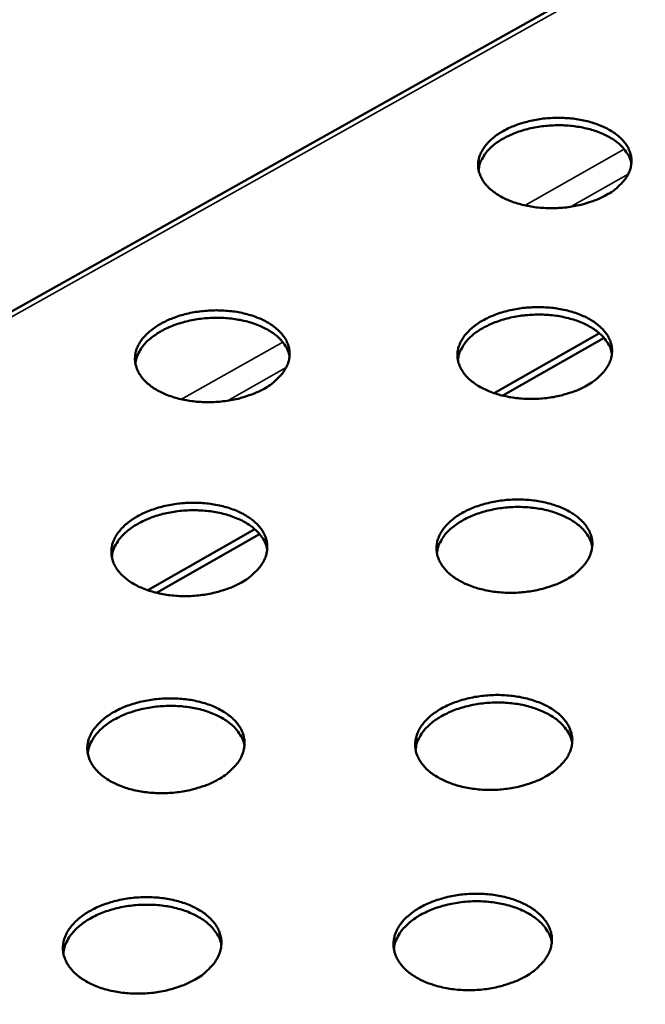
# Model space of a CAD drawing. Units: millimetres. Extents: x 65 to 6448, y 100 to 4100.
# Drawn here: x 4829 to 4901, y 2976 to 3089 of the extents above; entities that cross this region are included whole.
import ezdxf

# ---------------------------------------------------------------- set-up
doc = ezdxf.new("R2010")
doc.units = ezdxf.units.MM
doc.header["$LTSCALE"] = 20
doc.layers.add('Visible (ISO)', color=7, linetype='Continuous', lineweight=50)
doc.layers.add('Visible Narrow (ISO)', color=7, linetype='Continuous', lineweight=35)

msp = doc.modelspace()

# ---------------------------------------------------------------- linework, layer by layer
at = {"layer": 'Visible (ISO)'}
for p, q in [((4969.72, 3135.07), (4686.68, 2976.35)), ((4895.32, 3053.02), (4883.25, 3046.15)), ((4895.86, 3052.49), (4884.23, 3045.87)), ((4855.8, 3030.53), (4843.51, 3023.53)), ((4856.33, 3029.98), (4844.5, 3023.24))]:
    msp.add_line(p, q, dxfattribs=at)
at = {"layer": 'Visible (ISO)', "flags": 128}
for points in [[(4896.14, 3068.91, -0.016729), (4895.26, 3068.46, -0.030577), (4894.76, 3068.26, -0.004038), (4893.51, 3067.86, -0.01649), (4893.2, 3067.78, -0.014568), (4892.36, 3067.61, -0.01501), (4891.53, 3067.48, -0.014293), (4890.67, 3067.41, -0.014348), (4889.8, 3067.38, -0.014736), (4888.96, 3067.41, -0.014411), (4888.09, 3067.48, -0.015958), (4887.29, 3067.6, -0.015215), (4886.46, 3067.78, -0.018132), (4885.74, 3067.99, -0.016904), (4884.98, 3068.26, -0.021539), (4884.35, 3068.54, -0.019777), (4883.7, 3068.91, -0.026478), (4883.18, 3069.26, -0.024307), (4882.66, 3069.7, -0.03288), (4882.28, 3070.11, -0.030813), (4881.92, 3070.59, -0.039367), (4881.68, 3071.06, -0.038135), (4881.5, 3071.57, -0.042591), (4881.41, 3072.07, -0.042467), (4881.41, 3072.58, -0.039774), (4881.5, 3073.1, -0.040752), (4881.66, 3073.59, -0.032808), (4881.93, 3074.11, -0.03475), (4882.24, 3074.56, -0.025856), (4882.68, 3075.05, -0.028097), (4883.12, 3075.46, -0.020794), (4883.71, 3075.89, -0.022713), (4884.28, 3076.24, -0.01752), (4884.98, 3076.6, -0.018907), (4885.66, 3076.88, -0.015542), (4886.45, 3077.15, -0.016421), (4887.21, 3077.36, -0.014508), (4888.05, 3077.54, -0.014952), (4888.88, 3077.66, -0.014238), (4889.74, 3077.73, -0.014294), (4890.6, 3077.76, -0.014679), (4891.44, 3077.73, -0.014354), (4892.3, 3077.66, -0.015892), (4893.1, 3077.54, -0.01515), (4893.92, 3077.36, -0.01805), (4894.65, 3077.16, -0.016821), (4895.41, 3076.88, -0.021431), (4896.03, 3076.6, -0.019664), (4896.69, 3076.24, -0.026338), (4897.2, 3075.89, -0.024148), (4897.72, 3075.46, -0.032718), (4898.11, 3075.05, -0.030607), (4898.47, 3074.56, -0.03924), (4898.71, 3074.1, -0.037939), (4898.9, 3073.59, -0.042592), (4898.99, 3073.09, -0.042394), (4898.99, 3072.58, -0.039925), (4898.91, 3072.06, -0.04083), (4898.75, 3071.57, -0.033012), (4898.49, 3071.05, -0.034898), (4898.17, 3070.59, -0.026029), (4897.97, 3070.36, -0.008739), (4897.3, 3069.7, -0.040434), (4896.87, 3069.35, -0.025876), (4896.14, 3068.91)], [(4898.98, 3072.49, 0.035272), (4898.81, 3073.13, 0.058618), (4898.63, 3073.49, 0.015119), (4898.17, 3074.15, 0.034712), (4897.94, 3074.42, 0.025689), (4897.45, 3074.87, 0.027956), (4896.96, 3075.24, 0.02067), (4896.32, 3075.62, 0.022582), (4895.71, 3075.92, 0.017468), (4894.96, 3076.22, 0.018829), (4894.24, 3076.44, 0.015565), (4893.41, 3076.63, 0.016408), (4892.62, 3076.77, 0.014613), (4891.75, 3076.86, 0.015013), (4890.9, 3076.9, 0.014439), (4890.03, 3076.89, 0.01444), (4889.16, 3076.83, 0.015006), (4888.32, 3076.72, 0.014609), (4887.46, 3076.56, 0.016396), (4886.68, 3076.36, 0.015555), (4885.87, 3076.1, 0.018808), (4885.17, 3075.82, 0.017449), (4884.45, 3075.47, 0.022551), (4883.86, 3075.12, 0.020642), (4883.25, 3074.69, 0.027916), (4882.79, 3074.28, 0.025647), (4882.34, 3073.79, 0.034669), (4882.13, 3073.5, 0.015092), (4881.73, 3072.81, 0.058573), (4881.58, 3072.44, 0.035231), (4881.45, 3071.79)], [(4893.89, 3047.04, -0.016827), (4893, 3046.58, -0.030721), (4892.5, 3046.38, -0.00408), (4891.24, 3045.98, -0.016589), (4890.92, 3045.89, -0.014681), (4890.07, 3045.71, -0.015118), (4889.24, 3045.59, -0.01441), (4888.37, 3045.52, -0.014462), (4887.5, 3045.49, -0.014857), (4886.64, 3045.51, -0.01453), (4885.77, 3045.59, -0.016083), (4884.97, 3045.71, -0.015341), (4884.13, 3045.89, -0.018257), (4883.4, 3046.1, -0.017034), (4882.64, 3046.38, -0.021652), (4882, 3046.67, -0.019906), (4881.34, 3047.04, -0.026547), (4880.82, 3047.4, -0.024408), (4880.3, 3047.84, -0.032845), (4879.91, 3048.26, -0.030818), (4879.56, 3048.75, -0.039161), (4879.31, 3049.22, -0.037954), (4879.13, 3049.74, -0.042242), (4879.04, 3050.25, -0.042128), (4879.04, 3050.77, -0.039461), (4879.13, 3051.3, -0.040435), (4879.3, 3051.8, -0.032665), (4879.56, 3052.32, -0.034578), (4879.88, 3052.79, -0.025854), (4880.32, 3053.28, -0.028058), (4880.77, 3053.69, -0.02086), (4881.36, 3054.14, -0.022754), (4881.93, 3054.49, -0.017614), (4882.64, 3054.86, -0.018987), (4883.32, 3055.14, -0.015647), (4884.12, 3055.42, -0.016519), (4884.89, 3055.63, -0.01462), (4885.74, 3055.81, -0.015059), (4886.57, 3055.93, -0.014354), (4887.44, 3056, -0.014407), (4888.31, 3056.03, -0.014799), (4889.16, 3056, -0.014473), (4890.02, 3055.93, -0.016016), (4890.83, 3055.81, -0.015275), (4891.66, 3055.63, -0.018174), (4892.39, 3055.42, -0.01695), (4893.15, 3055.14, -0.021543), (4893.79, 3054.86, -0.019791), (4894.45, 3054.49, -0.026406), (4894.96, 3054.14, -0.024248), (4895.49, 3053.69, -0.032684), (4895.88, 3053.28, -0.030613), (4896.24, 3052.79, -0.039036), (4896.49, 3052.32, -0.037761), (4896.67, 3051.8, -0.042245), (4896.76, 3051.29, -0.042056), (4896.76, 3050.77, -0.039611), (4896.68, 3050.24, -0.040512), (4896.52, 3049.74, -0.032867), (4896.25, 3049.21, -0.034724), (4895.94, 3048.75, -0.026026), (4895.73, 3048.51, -0.008735), (4895.05, 3047.84, -0.040466), (4894.62, 3047.49, -0.025871), (4893.89, 3047.04)], [(4856.84, 3046.66, -0.016687), (4855.95, 3046.21, -0.030471), (4855.44, 3046.01, -0.004017), (4854.18, 3045.6, -0.016453), (4853.86, 3045.52, -0.014626), (4853.01, 3045.34, -0.015038), (4852.17, 3045.22, -0.014401), (4851.3, 3045.14, -0.014429), (4850.43, 3045.12, -0.014894), (4849.58, 3045.14, -0.014542), (4848.71, 3045.22, -0.016174), (4847.9, 3045.34, -0.015403), (4847.07, 3045.52, -0.018418), (4846.34, 3045.73, -0.017161), (4845.58, 3046.01, -0.021903), (4844.95, 3046.29, -0.020122), (4844.3, 3046.66, -0.026906), (4843.78, 3047.02, -0.024749), (4843.27, 3047.47, -0.033282), (4842.88, 3047.88, -0.031282), (4842.53, 3048.38, -0.039528), (4842.29, 3048.85, -0.038386), (4842.12, 3049.37, -0.042297), (4842.04, 3049.88, -0.04225), (4842.05, 3050.4, -0.039144), (4842.14, 3050.93, -0.040189), (4842.31, 3051.43, -0.032213), (4842.59, 3051.95, -0.034172), (4842.91, 3052.41, -0.025474), (4843.36, 3052.91, -0.027677), (4843.81, 3053.32, -0.020595), (4844.41, 3053.76, -0.022461), (4844.99, 3054.12, -0.017441), (4845.7, 3054.48, -0.018782), (4846.39, 3054.77, -0.015541), (4847.19, 3055.05, -0.016384), (4847.96, 3055.26, -0.014565), (4848.81, 3055.44, -0.014979), (4849.65, 3055.56, -0.014344), (4850.52, 3055.63, -0.014374), (4851.38, 3055.66, -0.014836), (4852.23, 3055.63, -0.014485), (4853.1, 3055.56, -0.016107), (4853.9, 3055.44, -0.015336), (4854.73, 3055.26, -0.018333), (4855.46, 3055.05, -0.017075), (4856.22, 3054.77, -0.021792), (4856.85, 3054.49, -0.020006), (4857.5, 3054.12, -0.026763), (4858.01, 3053.76, -0.024586), (4858.53, 3053.32, -0.03312), (4858.92, 3052.91, -0.031074), (4859.27, 3052.41, -0.039406), (4859.51, 3051.94, -0.038196), (4859.69, 3051.43, -0.042307), (4859.77, 3050.92, -0.042186), (4859.77, 3050.4, -0.039299), (4859.68, 3049.87, -0.040271), (4859.51, 3049.37, -0.032414), (4859.24, 3048.84, -0.034319), (4858.92, 3048.38, -0.025643), (4858.7, 3048.14, -0.008533), (4858.02, 3047.47, -0.040017), (4857.59, 3047.12, -0.025523), (4856.84, 3046.66)], [(4859.77, 3050.38, 0.035214), (4859.58, 3051.03, 0.058478), (4859.4, 3051.39, 0.015071), (4858.94, 3052.06, 0.034676), (4858.71, 3052.33, 0.025779), (4858.21, 3052.79, 0.028018), (4857.7, 3053.16, 0.020788), (4857.06, 3053.54, 0.022685), (4856.44, 3053.84, 0.017587), (4855.68, 3054.14, 0.018943), (4854.95, 3054.36, 0.015681), (4854.12, 3054.55, 0.016524), (4853.31, 3054.68, 0.014725), (4852.44, 3054.77, 0.015125), (4851.58, 3054.8, 0.014549), (4850.7, 3054.79, 0.01455), (4849.82, 3054.72, 0.015115), (4848.97, 3054.6, 0.014718), (4848.11, 3054.43, 0.016503), (4847.32, 3054.22, 0.015664), (4846.5, 3053.95, 0.018909), (4845.8, 3053.66, 0.017558), (4845.08, 3053.29, 0.022635), (4844.49, 3052.93, 0.020741), (4843.88, 3052.49, 0.027951), (4843.41, 3052.07, 0.025711), (4842.96, 3051.57, 0.034605), (4842.75, 3051.28, 0.015025), (4842.35, 3050.57, 0.058402), (4842.21, 3050.19, 0.035147), (4842.09, 3049.52)], [(4896.76, 3050.69, 0.035194), (4896.58, 3051.34, 0.058443), (4896.4, 3051.71, 0.015056), (4895.94, 3052.38, 0.034659), (4895.71, 3052.65, 0.025784), (4895.21, 3053.11, 0.028018), (4894.71, 3053.48, 0.0208), (4894.07, 3053.87, 0.022694), (4893.45, 3054.18, 0.017603), (4892.7, 3054.48, 0.018957), (4891.97, 3054.7, 0.015697), (4891.14, 3054.9, 0.016539), (4890.34, 3055.04, 0.014742), (4889.46, 3055.13, 0.015141), (4888.61, 3055.17, 0.014566), (4887.73, 3055.16, 0.014567), (4886.85, 3055.1, 0.015132), (4886, 3054.99, 0.014736), (4885.13, 3054.82, 0.01652), (4884.34, 3054.62, 0.015682), (4883.53, 3054.35, 0.018927), (4882.83, 3054.07, 0.017577), (4882.1, 3053.71, 0.02265), (4881.5, 3053.35, 0.020759), (4880.89, 3052.91, 0.027959), (4880.43, 3052.5, 0.025724), (4879.97, 3052, 0.034596), (4879.76, 3051.71, 0.015015), (4879.36, 3051, 0.058375), (4879.21, 3050.62, 0.035134), (4879.08, 3049.96)], [(4854.25, 3024.43, -0.016784), (4853.35, 3023.97, -0.030613), (4852.84, 3023.76, -0.00406), (4851.56, 3023.35, -0.016551), (4851.24, 3023.27, -0.014739), (4850.38, 3023.09, -0.015146), (4849.54, 3022.96, -0.014519), (4848.66, 3022.88, -0.014544), (4847.78, 3022.86, -0.015018), (4846.92, 3022.88, -0.014664), (4846.05, 3022.96, -0.016303), (4845.24, 3023.08, -0.015532), (4844.39, 3023.27, -0.018547), (4843.66, 3023.48, -0.017295), (4842.89, 3023.76, -0.022019), (4842.26, 3024.06, -0.020255), (4841.6, 3024.43, -0.026975), (4841.08, 3024.79, -0.024851), (4840.56, 3025.25, -0.033242), (4840.17, 3025.67, -0.031283), (4839.82, 3026.17, -0.039313), (4839.58, 3026.65, -0.038197), (4839.41, 3027.18, -0.041945), (4839.33, 3027.7, -0.041908), (4839.34, 3028.23, -0.038835), (4839.43, 3028.77, -0.039874), (4839.61, 3029.27, -0.032071), (4839.88, 3029.81, -0.034001), (4840.21, 3030.27, -0.02547), (4840.66, 3030.78, -0.027637), (4841.12, 3031.2, -0.020659), (4841.72, 3031.65, -0.022499), (4842.3, 3032.01, -0.017534), (4843.02, 3032.38, -0.01886), (4843.72, 3032.67, -0.015647), (4844.52, 3032.95, -0.016481), (4845.3, 3033.17, -0.014678), (4846.16, 3033.35, -0.015087), (4847.01, 3033.47, -0.014462), (4847.88, 3033.55, -0.014489), (4848.75, 3033.57, -0.014959), (4849.61, 3033.55, -0.014606), (4850.48, 3033.47, -0.016234), (4851.29, 3033.35, -0.015464), (4852.13, 3033.17, -0.018461), (4852.86, 3032.95, -0.017208), (4853.63, 3032.67, -0.021907), (4854.26, 3032.38, -0.020137), (4854.92, 3032.01, -0.026832), (4855.44, 3031.65, -0.024688), (4855.96, 3031.2, -0.033081), (4856.35, 3030.77, -0.031076), (4856.7, 3030.27, -0.039195), (4856.95, 3029.8, -0.03801), (4857.12, 3029.27, -0.041957), (4857.21, 3028.75, -0.041845), (4857.2, 3028.23, -0.038988), (4857.11, 3027.69, -0.039955), (4856.94, 3027.18, -0.032271), (4856.67, 3026.64, -0.034146), (4856.34, 3026.17, -0.025639), (4856.13, 3025.93, -0.008528), (4855.43, 3025.25, -0.040046), (4855, 3024.89, -0.025517), (4854.25, 3024.43)], [(4891.6, 3024.81, -0.016925), (4890.71, 3024.35, -0.030866), (4890.19, 3024.14, -0.004124), (4888.93, 3023.73, -0.016689), (4888.61, 3023.65, -0.014795), (4887.75, 3023.47, -0.015228), (4886.91, 3023.34, -0.014529), (4886.03, 3023.26, -0.014578), (4885.15, 3023.24, -0.01498), (4884.29, 3023.26, -0.014652), (4883.42, 3023.34, -0.01621), (4882.6, 3023.46, -0.015468), (4881.76, 3023.65, -0.018384), (4881.02, 3023.86, -0.017166), (4880.25, 3024.14, -0.021765), (4879.61, 3024.44, -0.020035), (4878.95, 3024.81, -0.026615), (4878.43, 3025.17, -0.024507), (4877.9, 3025.62, -0.032806), (4877.51, 3026.05, -0.03082), (4877.15, 3026.55, -0.038951), (4876.9, 3027.03, -0.037771), (4876.72, 3027.56, -0.041893), (4876.64, 3028.08, -0.041788), (4876.64, 3028.6, -0.039148), (4876.72, 3029.14, -0.040117), (4876.89, 3029.65, -0.03252), (4877.16, 3030.18, -0.034404), (4877.48, 3030.65, -0.02585), (4877.92, 3031.16, -0.028017), (4878.38, 3031.58, -0.020926), (4878.97, 3032.02, -0.022793), (4879.55, 3032.39, -0.017709), (4880.27, 3032.76, -0.019067), (4880.96, 3033.05, -0.015754), (4881.76, 3033.33, -0.016618), (4882.54, 3033.54, -0.014733), (4883.39, 3033.72, -0.015167), (4884.23, 3033.85, -0.014471), (4885.11, 3033.92, -0.014522), (4885.98, 3033.95, -0.014921), (4886.84, 3033.92, -0.014593), (4887.71, 3033.85, -0.016142), (4888.52, 3033.73, -0.015401), (4889.36, 3033.54, -0.0183), (4890.09, 3033.33, -0.017081), (4890.86, 3033.05, -0.021656), (4891.5, 3032.76, -0.019919), (4892.17, 3032.39, -0.026474), (4892.69, 3032.03, -0.024347), (4893.21, 3031.58, -0.032647), (4893.61, 3031.15, -0.030616), (4893.97, 3030.65, -0.038829), (4894.22, 3030.18, -0.037581), (4894.4, 3029.65, -0.041897), (4894.5, 3029.13, -0.041717), (4894.5, 3028.6, -0.039296), (4894.41, 3028.07, -0.040193), (4894.25, 3027.56, -0.03272), (4893.98, 3027.02, -0.034548), (4893.67, 3026.55, -0.026022), (4893.45, 3026.31, -0.00873), (4892.77, 3025.62, -0.040496), (4892.34, 3025.27, -0.025865), (4891.6, 3024.81)], [(4857.2, 3028.22, 0.035136), (4857.02, 3028.88, 0.058302), (4856.84, 3029.25, 0.015007), (4856.37, 3029.93, 0.034623), (4856.13, 3030.2, 0.025874), (4855.63, 3030.67, 0.02808), (4855.12, 3031.05, 0.020919), (4854.47, 3031.44, 0.022798), (4853.84, 3031.74, 0.017724), (4853.08, 3032.04, 0.019073), (4852.35, 3032.26, 0.015815), (4851.5, 3032.46, 0.016656), (4850.69, 3032.59, 0.014855), (4849.81, 3032.68, 0.015255), (4848.94, 3032.71, 0.014676), (4848.05, 3032.7, 0.014679), (4847.17, 3032.63, 0.015241), (4846.31, 3032.51, 0.014846), (4845.44, 3032.33, 0.016628), (4844.64, 3032.12, 0.015792), (4843.82, 3031.84, 0.019028), (4843.12, 3031.54, 0.017685), (4842.38, 3031.17, 0.022731), (4841.79, 3030.81, 0.020857), (4841.18, 3030.35, 0.02799), (4840.71, 3029.93, 0.025783), (4840.25, 3029.42, 0.034526), (4840.05, 3029.12, 0.014944), (4839.64, 3028.4, 0.058198), (4839.5, 3028.01, 0.035045), (4839.38, 3027.34)], [(4894.49, 3028.54, 0.035113), (4894.31, 3029.2, 0.058263), (4894.13, 3029.57, 0.01499), (4893.67, 3030.25, 0.034603), (4893.44, 3030.53, 0.025877), (4892.94, 3030.99, 0.028078), (4892.44, 3031.37, 0.020931), (4891.79, 3031.77, 0.022807), (4891.16, 3032.08, 0.017739), (4890.4, 3032.38, 0.019087), (4889.67, 3032.61, 0.015831), (4888.83, 3032.82, 0.016671), (4888.02, 3032.95, 0.014872), (4887.14, 3033.05, 0.015272), (4886.27, 3033.09, 0.014694), (4885.38, 3033.08, 0.014696), (4884.5, 3033.02, 0.015259), (4883.64, 3032.9, 0.014864), (4882.77, 3032.73, 0.016646), (4881.97, 3032.53, 0.015811), (4881.15, 3032.25, 0.019046), (4880.44, 3031.96, 0.017705), (4879.71, 3031.6, 0.022747), (4879.11, 3031.23, 0.020876), (4878.49, 3030.79, 0.027999), (4878.02, 3030.36, 0.025797), (4877.56, 3029.86, 0.034518), (4877.36, 3029.56, 0.014935), (4876.95, 3028.84, 0.058171), (4876.8, 3028.46, 0.035033), (4876.67, 3027.78)], [(4851.61, 3001.83, -0.016882), (4850.71, 3001.36, -0.030756), (4850.19, 3001.15, -0.004103), (4848.9, 3000.74, -0.01665), (4848.58, 3000.65, -0.014854), (4847.72, 3000.46, -0.015256), (4846.86, 3000.34, -0.01464), (4845.98, 3000.26, -0.014662), (4845.09, 3000.23, -0.015144), (4844.22, 3000.26, -0.014788), (4843.34, 3000.34, -0.016433), (4842.52, 3000.46, -0.015662), (4841.68, 3000.65, -0.018677), (4840.94, 3000.86, -0.017431), (4840.16, 3001.15, -0.022136), (4839.52, 3001.45, -0.020388), (4838.86, 3001.83, -0.027044), (4838.34, 3002.2, -0.024953), (4837.82, 3002.66, -0.033199), (4837.42, 3003.09, -0.031281), (4837.07, 3003.6, -0.039096), (4836.83, 3004.09, -0.038007), (4836.65, 3004.63, -0.041593), (4836.57, 3005.15, -0.041566), (4836.58, 3005.69, -0.038525), (4836.68, 3006.24, -0.039559), (4836.85, 3006.75, -0.031928), (4837.13, 3007.3, -0.033828), (4837.46, 3007.77, -0.025464), (4837.92, 3008.28, -0.027595), (4838.38, 3008.71, -0.020723), (4838.99, 3009.17, -0.022537), (4839.58, 3009.53, -0.017627), (4840.3, 3009.91, -0.018938), (4841, 3010.21, -0.015753), (4841.82, 3010.49, -0.01658), (4842.6, 3010.71, -0.014791), (4843.47, 3010.89, -0.015196), (4844.32, 3011.02, -0.014582), (4845.2, 3011.1, -0.014605), (4846.08, 3011.12, -0.015084), (4846.95, 3011.1, -0.014729), (4847.83, 3011.02, -0.016364), (4848.64, 3010.9, -0.015593), (4849.49, 3010.71, -0.018591), (4850.22, 3010.5, -0.017343), (4850.99, 3010.21, -0.022023), (4851.63, 3009.91, -0.020269), (4852.3, 3009.53, -0.0269), (4852.82, 3009.17, -0.024789), (4853.34, 3008.71, -0.03304), (4853.74, 3008.28, -0.031076), (4854.09, 3007.77, -0.03898), (4854.34, 3007.28, -0.037822), (4854.51, 3006.75, -0.041606), (4854.6, 3006.22, -0.041504), (4854.59, 3005.69, -0.038677), (4854.5, 3005.14, -0.039639), (4854.33, 3004.63, -0.032126), (4854.05, 3004.08, -0.033971), (4853.73, 3003.6, -0.025632), (4853.51, 3003.36, -0.008522), (4852.81, 3002.66, -0.040073), (4852.37, 3002.3, -0.025508), (4851.61, 3001.83)], [(4889.27, 3002.22, -0.017025), (4888.37, 3001.75, -0.031012), (4887.85, 3001.54, -0.004168), (4886.58, 3001.12, -0.01679), (4886.26, 3001.03, -0.01491), (4885.39, 3000.85, -0.015339), (4884.54, 3000.72, -0.014649), (4883.66, 3000.64, -0.014696), (4882.77, 3000.62, -0.015106), (4881.9, 3000.64, -0.014775), (4881.02, 3000.72, -0.016339), (4880.2, 3000.85, -0.015598), (4879.35, 3001.03, -0.018513), (4878.61, 3001.25, -0.0173), (4877.83, 3001.54, -0.021879), (4877.19, 3001.84, -0.020166), (4876.52, 3002.22, -0.026682), (4875.99, 3002.59, -0.024607), (4875.46, 3003.05, -0.032765), (4875.07, 3003.48, -0.03082), (4874.71, 3003.99, -0.038739), (4874.45, 3004.48, -0.037585), (4874.27, 3005.01, -0.041544), (4874.19, 3005.54, -0.041448), (4874.19, 3006.07, -0.038835), (4874.28, 3006.62, -0.039799), (4874.45, 3007.14, -0.032373), (4874.72, 3007.68, -0.034228), (4875.04, 3008.16, -0.025844), (4875.49, 3008.67, -0.027974), (4875.95, 3009.1, -0.020992), (4876.55, 3009.55, -0.022832), (4877.13, 3009.92, -0.017804), (4877.85, 3010.29, -0.019147), (4878.55, 3010.59, -0.015863), (4879.36, 3010.88, -0.016718), (4880.14, 3011.09, -0.014848), (4881, 3011.28, -0.015278), (4881.85, 3011.4, -0.014591), (4882.73, 3011.48, -0.014639), (4883.61, 3011.51, -0.015046), (4884.48, 3011.48, -0.014716), (4885.36, 3011.4, -0.016271), (4886.18, 3011.28, -0.015529), (4887.02, 3011.09, -0.018427), (4887.76, 3010.88, -0.017214), (4888.54, 3010.59, -0.021769), (4889.18, 3010.3, -0.020049), (4889.85, 3009.92, -0.02654), (4890.38, 3009.55, -0.024446), (4890.91, 3009.1, -0.032607), (4891.3, 3008.66, -0.030617), (4891.67, 3008.16, -0.03862), (4891.92, 3007.67, -0.037398), (4892.1, 3007.14, -0.041549), (4892.2, 3006.61, -0.041379), (4892.2, 3006.07, -0.038982), (4892.11, 3005.53, -0.039873), (4891.95, 3005.01, -0.032571), (4891.68, 3004.47, -0.03437), (4891.36, 3003.99, -0.026015), (4891.14, 3003.74, -0.008724), (4890.45, 3003.05, -0.040524), (4890.02, 3002.69, -0.025857), (4889.27, 3002.22)], [(4854.6, 3005.7, 0.035055), (4854.41, 3006.37, 0.058122), (4854.23, 3006.74, 0.01494), (4853.75, 3007.44, 0.034566), (4853.52, 3007.71, 0.025968), (4853.01, 3008.19, 0.028139), (4852.5, 3008.57, 0.021052), (4851.84, 3008.97, 0.022912), (4851.21, 3009.28, 0.017863), (4850.43, 3009.58, 0.019205), (4849.7, 3009.81, 0.015951), (4848.85, 3010, 0.01679), (4848.03, 3010.14, 0.014988), (4847.13, 3010.23, 0.015388), (4846.26, 3010.26, 0.014806), (4845.37, 3010.24, 0.014809), (4844.47, 3010.17, 0.015369), (4843.61, 3010.05, 0.014976), (4842.73, 3009.87, 0.016754), (4841.93, 3009.65, 0.015922), (4841.1, 3009.37, 0.019146), (4840.39, 3009.07, 0.017813), (4839.65, 3008.69, 0.022825), (4839.05, 3008.32, 0.020972), (4838.43, 3007.85, 0.028025), (4837.96, 3007.42, 0.025853), (4837.5, 3006.9, 0.034443), (4837.29, 3006.6, 0.014861), (4836.89, 3005.86, 0.057989), (4836.74, 3005.47, 0.034938), (4836.62, 3004.78)], [(4892.19, 3006.02, 0.035029), (4892.01, 3006.69, 0.05808), (4891.83, 3007.06, 0.014921), (4891.36, 3007.76, 0.034543), (4891.13, 3008.04, 0.025969), (4890.63, 3008.52, 0.028136), (4890.12, 3008.9, 0.021063), (4889.46, 3009.3, 0.022919), (4888.83, 3009.62, 0.017878), (4888.06, 3009.93, 0.019218), (4887.33, 3010.16, 0.015967), (4886.48, 3010.37, 0.016806), (4885.66, 3010.51, 0.015005), (4884.77, 3010.6, 0.015405), (4883.9, 3010.65, 0.014824), (4883, 3010.63, 0.014827), (4882.11, 3010.57, 0.015389), (4881.24, 3010.45, 0.014995), (4880.37, 3010.28, 0.016774), (4879.56, 3010.07, 0.015942), (4878.73, 3009.79, 0.019166), (4878.02, 3009.49, 0.017834), (4877.28, 3009.12, 0.022844), (4876.67, 3008.75, 0.020993), (4876.06, 3008.29, 0.028036), (4875.58, 3007.87, 0.025868), (4875.12, 3007.35, 0.034436), (4874.91, 3007.05, 0.014852), (4874.5, 3006.31, 0.057963), (4874.35, 3005.92, 0.034927), (4874.23, 3005.24)], [(4848.94, 2978.86, -0.01698), (4848.02, 2978.38, -0.0309), (4847.5, 2978.17, -0.004146), (4846.2, 2977.74, -0.01675), (4845.88, 2977.65, -0.01497), (4845, 2977.47, -0.015367), (4844.14, 2977.34, -0.014762), (4843.25, 2977.26, -0.014781), (4842.36, 2977.23, -0.015272), (4841.48, 2977.26, -0.014914), (4840.59, 2977.34, -0.016566), (4839.77, 2977.46, -0.015795), (4838.91, 2977.65, -0.01881), (4838.17, 2977.87, -0.017569), (4837.39, 2978.17, -0.022253), (4836.74, 2978.47, -0.020522), (4836.07, 2978.86, -0.027111), (4835.55, 2979.23, -0.025054), (4835.02, 2979.7, -0.033153), (4834.63, 2980.14, -0.031277), (4834.27, 2980.66, -0.038876), (4834.03, 2981.15, -0.037814), (4833.85, 2981.7, -0.04124), (4833.77, 2982.23, -0.041223), (4833.78, 2982.78, -0.038216), (4833.88, 2983.34, -0.039244), (4834.06, 2983.86, -0.031783), (4834.34, 2984.41, -0.033653), (4834.67, 2984.9, -0.025456), (4835.13, 2985.42, -0.02755), (4835.6, 2985.85, -0.020786), (4836.21, 2986.31, -0.022573), (4836.81, 2986.69, -0.017721), (4837.54, 2987.07, -0.019016), (4838.24, 2987.37, -0.015861), (4839.06, 2987.66, -0.016679), (4839.86, 2987.88, -0.014907), (4840.73, 2988.07, -0.015306), (4841.59, 2988.2, -0.014703), (4842.48, 2988.28, -0.014723), (4843.37, 2988.3, -0.015211), (4844.24, 2988.28, -0.014854), (4845.12, 2988.2, -0.016495), (4845.95, 2988.07, -0.015725), (4846.8, 2987.88, -0.018722), (4847.54, 2987.67, -0.01748), (4848.32, 2987.37, -0.022139), (4848.96, 2987.07, -0.020402), (4849.63, 2986.69, -0.026967), (4850.16, 2986.31, -0.024889), (4850.68, 2985.85, -0.032995), (4851.08, 2985.41, -0.031072), (4851.44, 2984.9, -0.038763), (4851.69, 2984.4, -0.037632), (4851.86, 2983.86, -0.041254), (4851.95, 2983.32, -0.041163), (4851.94, 2982.78, -0.038366), (4851.85, 2982.22, -0.039322), (4851.67, 2981.7, -0.031979), (4851.4, 2981.14, -0.033795), (4851.07, 2980.66, -0.025624), (4850.85, 2980.41, -0.008515), (4850.14, 2979.7, -0.040098), (4849.7, 2979.33, -0.025499), (4848.94, 2978.86)], [(4886.91, 2979.25, -0.017125), (4886, 2978.77, -0.031158), (4885.47, 2978.56, -0.004213), (4884.19, 2978.14, -0.016891), (4883.86, 2978.05, -0.015028), (4882.99, 2977.86, -0.015451), (4882.13, 2977.73, -0.014772), (4881.24, 2977.65, -0.014815), (4880.35, 2977.62, -0.015233), (4879.47, 2977.65, -0.014901), (4878.58, 2977.73, -0.01647), (4877.76, 2977.86, -0.01573), (4876.9, 2978.05, -0.018642), (4876.15, 2978.27, -0.017436), (4875.37, 2978.56, -0.021994), (4874.72, 2978.86, -0.020297), (4874.05, 2979.25, -0.026747), (4873.51, 2979.63, -0.024705), (4872.98, 2980.09, -0.032721), (4872.58, 2980.53, -0.030817), (4872.22, 2981.05, -0.038524), (4871.97, 2981.54, -0.037398), (4871.79, 2982.09, -0.041194), (4871.7, 2982.62, -0.041108), (4871.7, 2983.17, -0.038523), (4871.79, 2983.73, -0.03948), (4871.96, 2984.25, -0.032224), (4872.23, 2984.8, -0.034049), (4872.56, 2985.29, -0.025836), (4873.01, 2985.81, -0.027929), (4873.48, 2986.24, -0.021057), (4874.08, 2986.7, -0.022869), (4874.67, 2987.08, -0.0179), (4875.4, 2987.46, -0.019227), (4876.1, 2987.76, -0.015972), (4876.92, 2988.05, -0.016819), (4877.71, 2988.27, -0.014964), (4878.58, 2988.46, -0.015389), (4879.43, 2988.59, -0.014713), (4880.32, 2988.67, -0.014757), (4881.21, 2988.69, -0.015172), (4882.08, 2988.67, -0.014841), (4882.97, 2988.59, -0.016401), (4883.79, 2988.46, -0.01566), (4884.64, 2988.27, -0.018556), (4885.39, 2988.06, -0.017349), (4886.17, 2987.76, -0.021882), (4886.82, 2987.46, -0.020179), (4887.49, 2987.08, -0.026606), (4888.03, 2986.7, -0.024543), (4888.56, 2986.24, -0.032564), (4888.96, 2985.8, -0.030615), (4889.33, 2985.29, -0.038407), (4889.58, 2984.79, -0.037213), (4889.77, 2984.25, -0.041201), (4889.86, 2983.71, -0.04104), (4889.86, 2983.17, -0.038667), (4889.77, 2982.61, -0.039553), (4889.6, 2982.09, -0.032421), (4889.33, 2981.54, -0.03419), (4889.01, 2981.05, -0.026006), (4888.79, 2980.8, -0.008717), (4888.1, 2980.09, -0.040551), (4887.66, 2979.73, -0.025847), (4886.91, 2979.25)], [(4851.95, 2982.8, 0.03497), (4851.76, 2983.48, 0.057938), (4851.57, 2983.86, 0.014872), (4851.09, 2984.57, 0.034505), (4850.86, 2984.85, 0.02606), (4850.35, 2985.33, 0.028197), (4849.83, 2985.72, 0.021184), (4849.17, 2986.12, 0.023026), (4848.53, 2986.44, 0.018003), (4847.75, 2986.75, 0.019337), (4847, 2986.98, 0.016089), (4846.14, 2987.18, 0.016926), (4845.32, 2987.31, 0.015122), (4844.42, 2987.41, 0.015522), (4843.54, 2987.44, 0.014938), (4842.63, 2987.42, 0.014942), (4841.73, 2987.35, 0.015499), (4840.86, 2987.22, 0.015107), (4839.97, 2987.04, 0.016881), (4839.16, 2986.81, 0.016053), (4838.33, 2986.53, 0.019265), (4837.61, 2986.22, 0.017941), (4836.86, 2985.83, 0.022919), (4836.26, 2985.45, 0.021087), (4835.64, 2984.98, 0.028057), (4835.16, 2984.54, 0.025919), (4834.7, 2984.01, 0.034355), (4834.49, 2983.71, 0.014776), (4834.09, 2982.95, 0.057775), (4833.94, 2982.55, 0.034828), (4833.82, 2981.86)], [(4889.86, 2983.12, 0.034942), (4889.68, 2983.8, 0.057892), (4889.49, 2984.19, 0.014851), (4889.02, 2984.9, 0.03448), (4888.78, 2985.18, 0.02606), (4888.28, 2985.66, 0.028192), (4887.76, 2986.06, 0.021194), (4887.1, 2986.47, 0.023032), (4886.47, 2986.79, 0.018018), (4885.69, 2987.1, 0.01935), (4884.95, 2987.34, 0.016106), (4884.09, 2987.55, 0.016942), (4883.27, 2987.69, 0.01514), (4882.37, 2987.79, 0.01554), (4881.49, 2987.83, 0.014957), (4880.58, 2987.82, 0.01496), (4879.68, 2987.75, 0.01552), (4878.81, 2987.63, 0.015127), (4877.92, 2987.45, 0.016902), (4877.11, 2987.24, 0.016075), (4876.28, 2986.95, 0.019286), (4875.55, 2986.65, 0.017964), (4874.81, 2986.27, 0.022939), (4874.2, 2985.9, 0.02111), (4873.58, 2985.43, 0.028069), (4873.1, 2984.99, 0.025937), (4872.63, 2984.47, 0.034349), (4872.42, 2984.16, 0.014767), (4872.01, 2983.41, 0.05775), (4871.86, 2983.01, 0.034818), (4871.74, 2982.32)]]:
    msp.add_lwpolyline(points, format="xyb", dxfattribs=at)
at = {"layer": 'Visible Narrow (ISO)'}
for p, q in [((4970.24, 3134.76), (4687.2, 2976)), ((4886.75, 3067.71), (4898.17, 3074.16)), ((4898.62, 3071.29), (4892, 3067.55)), ((4847.36, 3045.45), (4858.98, 3052.02)), ((4859.38, 3049.09), (4852.65, 3045.28))]:
    msp.add_line(p, q, dxfattribs=at)

doc.saveas('drawing.dxf')
